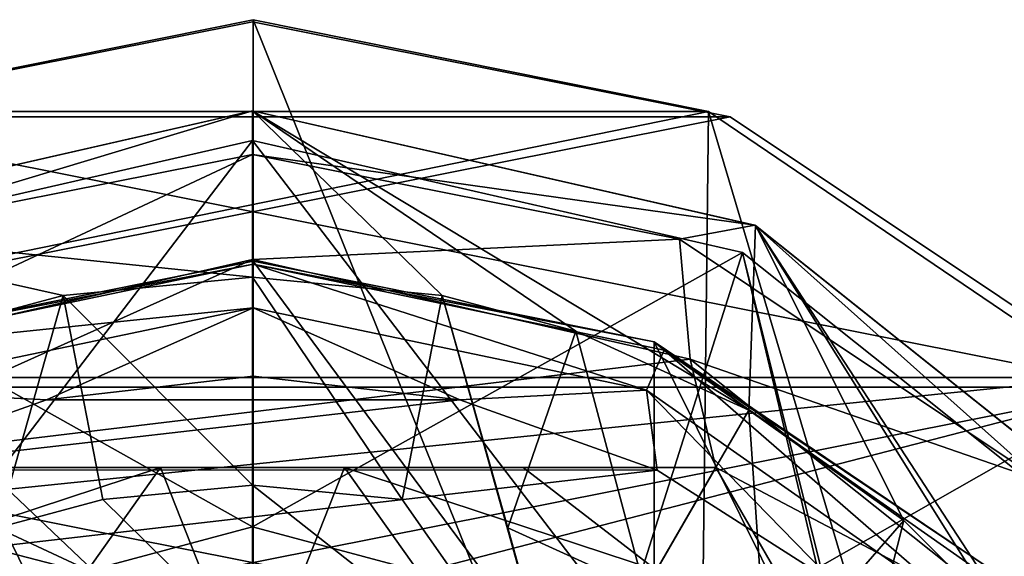
# Model space of a CAD drawing. Units: millimetres. Extents: x -21 to 21, y -97 to 21.
# Drawn here: x -4 to 13, y 12 to 21 of the extents above; entities that cross this region are included whole.
import ezdxf

# ---------------------------------------------------------------- set-up
doc = ezdxf.new("R2010")
doc.units = ezdxf.units.MM
doc.header["$LTSCALE"] = 41.718519
for name, color, linetype in [('10', 7, 'CONTINUOUS'), ('26', 7, 'CONTINUOUS'), ('28', 7, 'CONTINUOUS'), ('281', 7, 'CONTINUOUS'), ('282', 7, 'CONTINUOUS'), ('283', 7, 'CONTINUOUS'), ('287', 7, 'CONTINUOUS'), ('288', 7, 'CONTINUOUS'), ('289', 7, 'CONTINUOUS'), ('290', 7, 'CONTINUOUS'), ('291', 7, 'CONTINUOUS'), ('296', 7, 'CONTINUOUS'), ('297', 7, 'CONTINUOUS'), ('298', 7, 'CONTINUOUS'), ('299', 7, 'CONTINUOUS'), ('300', 7, 'CONTINUOUS'), ('305', 7, 'CONTINUOUS'), ('306', 7, 'CONTINUOUS'), ('307', 7, 'CONTINUOUS'), ('308', 7, 'CONTINUOUS'), ('309', 7, 'CONTINUOUS'), ('36', 7, 'CONTINUOUS'), ('360', 7, 'CONTINUOUS'), ('361', 7, 'CONTINUOUS'), ('362', 7, 'CONTINUOUS'), ('363', 7, 'CONTINUOUS'), ('364', 7, 'CONTINUOUS'), ('365', 7, 'CONTINUOUS'), ('366', 7, 'CONTINUOUS'), ('367', 7, 'CONTINUOUS'), ('368', 7, 'CONTINUOUS'), ('369', 7, 'CONTINUOUS'), ('370', 7, 'CONTINUOUS'), ('44', 7, 'CONTINUOUS')]:
    doc.layers.add(name, color=color, linetype=linetype)

msp = doc.modelspace()

# ---------------------------------------------------------------- linework, layer by layer
at = {"layer": '10', "linetype": 'CONTINUOUS'}
for points in [[(-7.653, 19.488), (0.008, 3.989, 63.661), (0.009, 21.035), (-7.653, 19.488)], [(0.008, 3.989, 63.661), (7.476, 2.474, 63.844), (0.009, 21.035), (0.008, 3.989, 63.661)], [(0.009, 21.035), (7.476, 2.474, 63.844), (7.67, 19.488), (0.009, 21.035)], [(-7.532, 2.443, 63.848), (0.008, 3.989, 63.661), (-7.653, 19.488), (-7.532, 2.443, 63.848)], [(7.476, 2.474, 63.844), (14.07, -2.026, 64.383), (7.67, 19.488), (7.476, 2.474, 63.844)], [(7.67, 19.488), (14.07, -2.026, 64.383), (14.271, 15.011), (7.67, 19.488)]]:
    msp.add_3dface(points, dxfattribs=at)
at = {"layer": '26', "linetype": 'CONTINUOUS'}
for points in [[(-7.653, 19.488), (0.009, 21.035), (7.67, 19.488), (-7.653, 19.488)], [(-14.255, 15.012), (-7.653, 19.488), (7.67, 19.488), (-14.255, 15.012)], [(-14.255, 15.012), (7.67, 19.488), (14.271, 15.011), (-14.255, 15.012)], [(-16.832, 11.829), (-14.255, 15.012), (14.271, 15.011), (-16.832, 11.829)], [(-16.832, 11.829), (14.271, 15.011), (16.848, 11.829), (-16.832, 11.829)]]:
    msp.add_3dface(points, dxfattribs=at)
at = {"layer": '28', "linetype": 'CONTINUOUS'}
for points in [[(0.009, 16.969, 5.517), (0.002, 9.21, 34.497), (-6.738, 15.612, 5.479), (0.009, 16.969, 5.517)], [(6.75, 7.855, 34.459), (0.002, 9.21, 34.497), (0.009, 16.969, 5.517), (6.75, 7.855, 34.459)], [(6.755, 15.612, 5.479), (6.75, 7.855, 34.459), (0.009, 16.969, 5.517), (6.755, 15.612, 5.479)], [(0.002, 9.21, 34.497), (-6.746, 7.85, 34.459), (-6.738, 15.612, 5.479), (0.002, 9.21, 34.497)], [(12.547, 3.94, 34.349), (6.75, 7.855, 34.459), (6.755, 15.612, 5.479), (12.547, 3.94, 34.349)], [(12.55, 11.697, 5.369), (12.547, 3.94, 34.349), (6.755, 15.612, 5.479), (12.55, 11.697, 5.369)]]:
    msp.add_3dface(points, dxfattribs=at)
at = {"layer": '281', "color": 7, "linetype": 'CONTINUOUS', "true_color": 0xff0047}
for points in [[(0, 21, -22), (8.037, 19.401, -22), (-8.037, 19.401, -22), (0, 21, -22)], [(-8.037, 19.401, -22), (14.849, 14.849, -22), (-14.849, 14.849, -22), (-8.037, 19.401, -22)], [(8.037, 19.401, -22), (14.849, 14.849, -22), (-8.037, 19.401, -22), (8.037, 19.401, -22)], [(14.849, 14.849, -22), (19.401, 8.037, -22), (-14.849, 14.849, -22), (14.849, 14.849, -22)], [(-14.849, 14.849, -22), (19.401, 8.037, -22), (0, 11, -22), (-14.849, 14.849, -22)], [(-5.5, 9.526, -22), (-14.849, 14.849, -22), (0, 11, -22), (-5.5, 9.526, -22)]]:
    msp.add_3dface(points, dxfattribs=at)
at = {"layer": '282', "color": 7, "linetype": 'CONTINUOUS', "true_color": 0xff0047}
for points in [[(0, 21, -20), (-8.037, 19.401, -20), (8.037, 19.401, -20), (0, 21, -20)], [(-8.037, 19.401, -20), (-14.849, 14.849, -20), (8.037, 19.401, -20), (-8.037, 19.401, -20)], [(8.037, 19.401, -20), (-14.849, 14.849, -20), (14.849, 14.849, -20), (8.037, 19.401, -20)], [(-14.849, 14.849, -20), (-19.401, 8.037, -20), (14.849, 14.849, -20), (-14.849, 14.849, -20)], [(14.849, 14.849, -20), (-19.401, 8.037, -20), (0, 11, -20), (14.849, 14.849, -20)], [(5.5, 9.526, -20), (14.849, 14.849, -20), (0, 11, -20), (5.5, 9.526, -20)], [(19.401, 8.037, -20), (14.849, 14.849, -20), (5.5, 9.526, -20), (19.401, 8.037, -20)]]:
    msp.add_3dface(points, dxfattribs=at)
at = {"layer": '283', "color": 7, "linetype": 'CONTINUOUS', "true_color": 0xff0047}
for points in [[(0, 21, -22), (-8.037, 19.401, -22), (0, 21, -20), (0, 21, -22)], [(-8.037, 19.401, -22), (-8.037, 19.401, -20), (0, 21, -20), (-8.037, 19.401, -22)], [(8.037, 19.401, -22), (0, 21, -22), (8.037, 19.401, -20), (8.037, 19.401, -22)], [(0, 21, -22), (0, 21, -20), (8.037, 19.401, -20), (0, 21, -22)], [(14.849, 14.849, -22), (8.037, 19.401, -22), (14.849, 14.849, -20), (14.849, 14.849, -22)], [(8.037, 19.401, -22), (8.037, 19.401, -20), (14.849, 14.849, -20), (8.037, 19.401, -22)]]:
    msp.add_3dface(points, dxfattribs=at)
at = {"layer": '287', "color": 7, "linetype": 'CONTINUOUS', "true_color": 0xffcf47}
for points in [[(7.365, 15.321, -25.2), (-7.794, 13.5, -25.2), (0, 17, -25.2), (7.365, 15.321, -25.2)], [(0, 17, -25.2), (-7.794, 13.5, -25.2), (-7.366, 15.321, -25.2), (0, 17, -25.2)], [(7.794, 13.5, -25.2), (-7.794, 13.5, -25.2), (7.365, 15.321, -25.2), (7.794, 13.5, -25.2)], [(13.287, 10.604, -25.2), (7.794, 13.5, -25.2), (7.365, 15.321, -25.2), (13.287, 10.604, -25.2)], [(15.588, 0, -25.2), (7.794, 13.5, -25.2), (13.287, 10.604, -25.2), (15.588, 0, -25.2)]]:
    msp.add_3dface(points, dxfattribs=at)
at = {"layer": '288', "color": 7, "linetype": 'CONTINUOUS', "true_color": 0xffcf47}
for points in [[(0, 19.5, -22), (-8.46, 17.569, -22), (0, 16.7, -22), (0, 19.5, -22)], [(8.46, 17.569, -22), (0, 19.5, -22), (8.35, 14.463, -22), (8.46, 17.569, -22)], [(3.187, 16.393, -22), (0, 19.5, -22), (0, 16.7, -22), (3.187, 16.393, -22)], [(0, 19.5, -22), (3.187, 16.393, -22), (5.437, 15.79, -22), (0, 19.5, -22)], [(8.35, 14.463, -22), (0, 19.5, -22), (5.437, 15.79, -22), (8.35, 14.463, -22)], [(0, 16.7, -22), (-8.46, 17.569, -22), (-3.187, 16.393, -22), (0, 16.7, -22)], [(-3.187, 16.393, -22), (-8.46, 17.569, -22), (-5.437, 15.79, -22), (-3.187, 16.393, -22)], [(10.956, 12.604, -22), (8.46, 17.569, -22), (8.35, 14.463, -22), (10.956, 12.604, -22)], [(15.245, 12.159, -22), (8.46, 17.569, -22), (14.463, 8.35, -22), (15.245, 12.159, -22)], [(14.463, 8.35, -22), (8.46, 17.569, -22), (12.604, 10.956, -22), (14.463, 8.35, -22)], [(12.604, 10.956, -22), (8.46, 17.569, -22), (10.956, 12.604, -22), (12.604, 10.956, -22)], [(-4.297, 12.481, -22), (-3.187, 16.393, -22), (-5.437, 15.79, -22), (-4.297, 12.481, -22)], [(-2.519, 12.957, -22), (-3.187, 16.393, -22), (-4.297, 12.481, -22), (-2.519, 12.957, -22)], [(2.519, 12.957, -22), (5.238, 9.074, -22), (3.187, 16.393, -22), (2.519, 12.957, -22)], [(3.187, 16.393, -22), (5.238, 9.074, -22), (4.297, 12.481, -22), (3.187, 16.393, -22)], [(3.187, 16.393, -22), (4.297, 12.481, -22), (5.437, 15.79, -22), (3.187, 16.393, -22)], [(-2.519, 12.957, -22), (0, 10.477, -22), (0, 13.2, -22), (-2.519, 12.957, -22)], [(0, 10.477, -22), (5.238, 9.074, -22), (0, 13.2, -22), (0, 10.477, -22)], [(0, 13.2, -22), (5.238, 9.074, -22), (2.519, 12.957, -22), (0, 13.2, -22)], [(0, 10.477, -22), (-2.519, 12.957, -22), (-4.297, 12.481, -22), (0, 10.477, -22)], [(8.66, 9.962, -22), (9.962, 8.66, -22), (10.956, 12.604, -22), (8.66, 9.962, -22)], [(9.962, 8.66, -22), (12.604, 10.956, -22), (10.956, 12.604, -22), (9.962, 8.66, -22)], [(-5.238, 9.074, -22), (0, 10.477, -22), (-4.297, 12.481, -22), (-5.238, 9.074, -22)], [(4.297, 12.481, -22), (5.238, 9.074, -22), (6.6, 11.431, -22), (4.297, 12.481, -22)]]:
    msp.add_3dface(points, dxfattribs=at)
at = {"layer": '289', "color": 7, "linetype": 'CONTINUOUS', "true_color": 0xffcf47}
for points in [[(-8.46, 17.569, -22), (0, 19.5, -22), (-8.45, 17.574, -22.7), (-8.46, 17.569, -22)], [(-8.45, 17.574, -22.7), (0, 19.5, -22), (0, 19.5, -22.7), (-8.45, 17.574, -22.7)]]:
    msp.add_3dface(points, dxfattribs=at)
at = {"layer": '290', "color": 7, "linetype": 'CONTINUOUS', "true_color": 0xffcf47}
for points in [[(0, 19.5, -22), (8.46, 17.569, -22), (0, 19.5, -22.7), (0, 19.5, -22)], [(0, 19.5, -22.7), (8.46, 17.569, -22), (8.45, 17.574, -22.7), (0, 19.5, -22.7)], [(8.45, 17.574, -22.7), (8.46, 17.569, -22), (15.242, 12.163, -22.7), (8.45, 17.574, -22.7)], [(8.46, 17.569, -22), (15.245, 12.159, -22), (15.242, 12.163, -22.7), (8.46, 17.569, -22)]]:
    msp.add_3dface(points, dxfattribs=at)
at = {"layer": '291', "color": 7, "linetype": 'CONTINUOUS', "true_color": 0xffcf47}
for points in [[(-6.794, 11.768, -33), (-1.548, 13.5, -33), (-5.627, 7.744, -33), (-6.794, 11.768, -33)], [(-1.548, 13.5, -33), (0, 9.573, -33), (-5.627, 7.744, -33), (-1.548, 13.5, -33)], [(-1.548, 13.5, -33), (1.548, 13.5, -33), (0, 9.573, -33), (-1.548, 13.5, -33)], [(0, 9.573, -33), (1.548, 13.5, -33), (5.627, 7.744, -33), (0, 9.573, -33)], [(1.548, 13.5, -33), (6.794, 11.768, -33), (5.627, 7.744, -33), (1.548, 13.5, -33)]]:
    msp.add_3dface(points, dxfattribs=at)
at = {"layer": '296', "color": 7, "linetype": 'CONTINUOUS', "true_color": 0xffcf47}
for points in [[(-7.794, 13.5, -25.2), (7.794, 13.5, -25.2), (-7.794, 13.5, -31), (-7.794, 13.5, -25.2)], [(-7.794, 13.5, -31), (7.794, 13.5, -25.2), (-4.554, 13.5, -32.341), (-7.794, 13.5, -31)], [(7.794, 13.5, -25.2), (-1.548, 13.5, -33), (-4.554, 13.5, -32.341), (7.794, 13.5, -25.2)], [(7.794, 13.5, -25.2), (1.548, 13.5, -33), (-1.548, 13.5, -33), (7.794, 13.5, -25.2)], [(1.548, 13.5, -33), (7.794, 13.5, -25.2), (4.553, 13.5, -32.341), (1.548, 13.5, -33)], [(7.794, 13.5, -25.2), (7.794, 13.5, -31), (4.553, 13.5, -32.341), (7.794, 13.5, -25.2)]]:
    msp.add_3dface(points, dxfattribs=at)
at = {"layer": '297', "color": 7, "linetype": 'CONTINUOUS', "true_color": 0xffcf47}
for points in [[(7.794, 13.5, -25.2), (15.588, 0, -25.2), (7.794, 13.5, -31), (7.794, 13.5, -25.2)], [(7.794, 13.5, -31), (15.588, 0, -25.2), (9.415, 10.694, -32.341), (7.794, 13.5, -31)]]:
    msp.add_3dface(points, dxfattribs=at)
at = {"layer": '298', "color": 7, "linetype": 'CONTINUOUS', "true_color": 0xffcf47}
for points in [[(-1.548, 13.5, -33), (-6.794, 11.768, -33), (-4.554, 13.5, -32.341), (-1.548, 13.5, -33)], [(6.794, 11.768, -33), (1.548, 13.5, -33), (4.553, 13.5, -32.341), (6.794, 11.768, -33)], [(7.794, 13.5, -31), (6.794, 11.768, -33), (4.553, 13.5, -32.341), (7.794, 13.5, -31)], [(6.794, 11.768, -33), (7.794, 13.5, -31), (9.415, 10.694, -32.341), (6.794, 11.768, -33)]]:
    msp.add_3dface(points, dxfattribs=at)
at = {"layer": '299', "color": 7, "linetype": 'CONTINUOUS', "true_color": 0xffcf47}
for points in [[(-8.45, 17.574, -22.7), (0, 19.5, -22.7), (-7.182, 17.339, -24.468), (-8.45, 17.574, -22.7)], [(0, 19.5, -22.7), (0, 18.768, -24.468), (-7.182, 17.339, -24.468), (0, 19.5, -22.7)], [(0, 17, -25.2), (-7.366, 15.321, -25.2), (0, 18.768, -24.468), (0, 17, -25.2)], [(0, 18.768, -24.468), (-7.366, 15.321, -25.2), (-7.182, 17.339, -24.468), (0, 18.768, -24.468)]]:
    msp.add_3dface(points, dxfattribs=at)
at = {"layer": '300', "color": 7, "linetype": 'CONTINUOUS', "true_color": 0xffcf47}
for points in [[(0, 19.5, -22.7), (8.45, 17.574, -22.7), (0, 18.768, -24.468), (0, 19.5, -22.7)], [(0, 17, -25.2), (0, 18.768, -24.468), (7.182, 17.339, -24.468), (0, 17, -25.2)], [(0, 18.768, -24.468), (8.45, 17.574, -22.7), (7.182, 17.339, -24.468), (0, 18.768, -24.468)], [(8.45, 17.574, -22.7), (13.271, 13.271, -24.468), (7.182, 17.339, -24.468), (8.45, 17.574, -22.7)], [(8.45, 17.574, -22.7), (15.242, 12.163, -22.7), (13.271, 13.271, -24.468), (8.45, 17.574, -22.7)], [(7.365, 15.321, -25.2), (0, 17, -25.2), (7.182, 17.339, -24.468), (7.365, 15.321, -25.2)], [(13.271, 13.271, -24.468), (7.365, 15.321, -25.2), (7.182, 17.339, -24.468), (13.271, 13.271, -24.468)], [(13.287, 10.604, -25.2), (7.365, 15.321, -25.2), (13.271, 13.271, -24.468), (13.287, 10.604, -25.2)]]:
    msp.add_3dface(points, dxfattribs=at)
at = {"layer": '305', "color": 7, "linetype": 'CONTINUOUS', "true_color": 0xffcf47}
for points in [[(-3.187, 16.393, -22), (-2.519, 12.957, -22), (-3.187, 16.393, -23), (-3.187, 16.393, -22)], [(-3.187, 16.393, -23), (-2.519, 12.957, -22), (-2.519, 12.957, -23), (-3.187, 16.393, -23)]]:
    msp.add_3dface(points, dxfattribs=at)
at = {"layer": '306', "color": 7, "linetype": 'CONTINUOUS', "true_color": 0xffcf47}
for points in [[(2.519, 12.957, -22), (3.187, 16.393, -22), (2.519, 12.957, -23), (2.519, 12.957, -22)], [(2.519, 12.957, -23), (3.187, 16.393, -22), (3.187, 16.393, -23), (2.519, 12.957, -23)]]:
    msp.add_3dface(points, dxfattribs=at)
at = {"layer": '307', "color": 7, "linetype": 'CONTINUOUS', "true_color": 0xffcf47}
for points in [[(0, 16.7, -22), (-3.187, 16.393, -22), (0, 16.7, -23), (0, 16.7, -22)], [(-3.187, 16.393, -22), (-3.187, 16.393, -23), (0, 16.7, -23), (-3.187, 16.393, -22)], [(3.187, 16.393, -22), (0, 16.7, -22), (3.187, 16.393, -23), (3.187, 16.393, -22)], [(3.187, 16.393, -23), (0, 16.7, -22), (0, 16.7, -23), (3.187, 16.393, -23)]]:
    msp.add_3dface(points, dxfattribs=at)
at = {"layer": '308', "color": 7, "linetype": 'CONTINUOUS', "true_color": 0xffcf47}
for points in [[(0, 16.7, -23), (-3.187, 16.393, -23), (0, 13.2, -23), (0, 16.7, -23)], [(2.519, 12.957, -23), (3.187, 16.393, -23), (0, 16.7, -23), (2.519, 12.957, -23)], [(2.519, 12.957, -23), (0, 16.7, -23), (0, 13.2, -23), (2.519, 12.957, -23)], [(-3.187, 16.393, -23), (-2.519, 12.957, -23), (0, 13.2, -23), (-3.187, 16.393, -23)]]:
    msp.add_3dface(points, dxfattribs=at)
at = {"layer": '309', "color": 7, "linetype": 'CONTINUOUS', "true_color": 0xffcf47}
for points in [[(-2.519, 12.957, -22), (0, 13.2, -22), (-2.519, 12.957, -23), (-2.519, 12.957, -22)], [(-2.519, 12.957, -23), (0, 13.2, -22), (0, 13.2, -23), (-2.519, 12.957, -23)], [(0, 13.2, -22), (2.519, 12.957, -22), (0, 13.2, -23), (0, 13.2, -22)], [(2.519, 12.957, -22), (2.519, 12.957, -23), (0, 13.2, -23), (2.519, 12.957, -22)]]:
    msp.add_3dface(points, dxfattribs=at)
at = {"layer": '36', "linetype": 'CONTINUOUS'}
for points in [[(0.01, 15.037, 3), (-3.469, 14.639, 3), (3.488, 14.638, 3), (0.01, 15.037, 3)], [(-3.469, 14.639, 3), (-6.79, 13.456, 3), (3.488, 14.638, 3), (-3.469, 14.639, 3)], [(3.488, 14.638, 3), (-6.79, 13.456, 3), (6.809, 13.454, 3), (3.488, 14.638, 3)], [(-6.79, 13.456, 3), (-9.796, 11.533, 3), (6.809, 13.454, 3), (-6.79, 13.456, 3)], [(6.809, 13.454, 3), (-9.796, 11.533, 3), (9.814, 11.531, 3), (6.809, 13.454, 3)]]:
    msp.add_3dface(points, dxfattribs=at)
at = {"layer": '360', "color": 7, "linetype": 'CONTINUOUS', "true_color": 0xffcf47}
for points in [[(5.437, 15.79, -22), (4.297, 12.481, -22), (5.437, 15.79, -23), (5.437, 15.79, -22)], [(5.437, 15.79, -23), (4.297, 12.481, -22), (4.297, 12.481, -23), (5.437, 15.79, -23)]]:
    msp.add_3dface(points, dxfattribs=at)
at = {"layer": '361', "color": 7, "linetype": 'CONTINUOUS', "true_color": 0xffcf47}
for points in [[(8.66, 9.962, -22), (10.956, 12.604, -22), (8.66, 9.962, -23), (8.66, 9.962, -22)], [(8.66, 9.962, -23), (10.956, 12.604, -22), (10.956, 12.604, -23), (8.66, 9.962, -23)]]:
    msp.add_3dface(points, dxfattribs=at)
at = {"layer": '362', "color": 7, "linetype": 'CONTINUOUS', "true_color": 0xffcf47}
for points in [[(8.35, 14.463, -22), (5.437, 15.79, -22), (8.35, 14.463, -23), (8.35, 14.463, -22)], [(5.437, 15.79, -22), (5.437, 15.79, -23), (8.35, 14.463, -23), (5.437, 15.79, -22)], [(10.956, 12.604, -22), (8.35, 14.463, -22), (10.956, 12.604, -23), (10.956, 12.604, -22)], [(10.956, 12.604, -23), (8.35, 14.463, -22), (8.35, 14.463, -23), (10.956, 12.604, -23)]]:
    msp.add_3dface(points, dxfattribs=at)
at = {"layer": '363', "color": 7, "linetype": 'CONTINUOUS', "true_color": 0xffcf47}
for points in [[(5.437, 15.79, -23), (4.297, 12.481, -23), (6.6, 11.431, -23), (5.437, 15.79, -23)], [(8.35, 14.463, -23), (5.437, 15.79, -23), (6.6, 11.431, -23), (8.35, 14.463, -23)], [(8.66, 9.962, -23), (8.35, 14.463, -23), (6.6, 11.431, -23), (8.66, 9.962, -23)], [(8.66, 9.962, -23), (10.956, 12.604, -23), (8.35, 14.463, -23), (8.66, 9.962, -23)]]:
    msp.add_3dface(points, dxfattribs=at)
at = {"layer": '364', "color": 7, "linetype": 'CONTINUOUS', "true_color": 0xffcf47}
for points in [[(4.297, 12.481, -22), (6.6, 11.431, -22), (4.297, 12.481, -23), (4.297, 12.481, -22)], [(4.297, 12.481, -23), (6.6, 11.431, -22), (6.6, 11.431, -23), (4.297, 12.481, -23)]]:
    msp.add_3dface(points, dxfattribs=at)
at = {"layer": '365', "linetype": 'CONTINUOUS'}
for points in [[(0, 19), (-8.244, 17.118), (0, 12.5), (0, 19)], [(8.244, 17.118), (0, 19), (6.25, 10.825), (8.244, 17.118)], [(6.25, 10.825), (0, 19), (0, 12.5), (6.25, 10.825)], [(0, 12.5), (-8.244, 17.118), (-6.25, 10.825), (0, 12.5)], [(10.825, 6.25), (8.244, 17.118), (6.25, 10.825), (10.825, 6.25)], [(14.855, 11.846), (8.244, 17.118), (12.5, 0), (14.855, 11.846)], [(12.5, 0), (8.244, 17.118), (10.825, 6.25), (12.5, 0)]]:
    msp.add_3dface(points, dxfattribs=at)
at = {"layer": '366', "linetype": 'CONTINUOUS'}
for points in [[(0, 19), (8.244, 17.118), (0, 19, -1), (0, 19)], [(0, 19, -1), (8.244, 17.118), (8.244, 17.118, -1), (0, 19, -1)], [(8.244, 17.118), (14.855, 11.846), (8.244, 17.118, -1), (8.244, 17.118)], [(8.244, 17.118, -1), (14.855, 11.846), (14.855, 11.846, -1), (8.244, 17.118, -1)]]:
    msp.add_3dface(points, dxfattribs=at)
at = {"layer": '367', "linetype": 'CONTINUOUS'}
for points in [[(0, 19, -1), (-6.25, 10.825, -1), (-8.244, 17.118, -1), (0, 19, -1)], [(-6.25, 10.825, -1), (0, 19, -1), (0, 12.5, -1), (-6.25, 10.825, -1)], [(0, 19, -1), (8.244, 17.118, -1), (0, 12.5, -1), (0, 19, -1)], [(0, 12.5, -1), (8.244, 17.118, -1), (6.25, 10.825, -1), (0, 12.5, -1)], [(6.25, 10.825, -1), (8.244, 17.118, -1), (10.825, 6.25, -1), (6.25, 10.825, -1)], [(8.244, 17.118, -1), (14.855, 11.846, -1), (10.825, 6.25, -1), (8.244, 17.118, -1)]]:
    msp.add_3dface(points, dxfattribs=at)
at = {"layer": '368', "linetype": 'CONTINUOUS'}
for points in [[(6.25, 10.825), (0, 12.5), (6.25, 10.825, -1), (6.25, 10.825)], [(0, 12.5), (0, 12.5, -1), (6.25, 10.825, -1), (0, 12.5)]]:
    msp.add_3dface(points, dxfattribs=at)
at = {"layer": '369', "linetype": 'CONTINUOUS'}
for points in [[(-8.244, 17.118), (0, 19), (-8.244, 17.118, -1), (-8.244, 17.118)], [(0, 19), (0, 19, -1), (-8.244, 17.118, -1), (0, 19)]]:
    msp.add_3dface(points, dxfattribs=at)
at = {"layer": '370', "linetype": 'CONTINUOUS'}
for points in [[(0, 12.5), (-6.25, 10.825), (0, 12.5, -1), (0, 12.5)], [(-6.25, 10.825), (-6.25, 10.825, -1), (0, 12.5, -1), (-6.25, 10.825)]]:
    msp.add_3dface(points, dxfattribs=at)
at = {"layer": '44', "linetype": 'CONTINUOUS'}
for points in [[(-6.738, 15.612, 5.479), (-6.905, 15.473, 4.317), (0.009, 16.917, 4.317), (-6.738, 15.612, 5.479)], [(-6.905, 15.473, 4.317), (0.009, 16.184, 3.361), (0.009, 16.917, 4.317), (-6.905, 15.473, 4.317)], [(0.009, 16.969, 5.517), (-6.738, 15.612, 5.479), (0.009, 16.917, 4.317), (0.009, 16.969, 5.517)], [(6.755, 15.612, 5.479), (0.009, 16.969, 5.517), (0.009, 16.917, 4.317), (6.755, 15.612, 5.479)], [(6.755, 15.612, 5.479), (0.009, 16.917, 4.317), (6.923, 15.473, 4.317), (6.755, 15.612, 5.479)], [(0.009, 16.184, 3.361), (6.63, 14.801, 3.361), (0.009, 16.917, 4.317), (0.009, 16.184, 3.361)], [(0.009, 16.917, 4.317), (6.63, 14.801, 3.361), (6.923, 15.473, 4.317), (0.009, 16.917, 4.317)], [(-6.613, 14.801, 3.361), (0.009, 16.184, 3.361), (-6.905, 15.473, 4.317), (-6.613, 14.801, 3.361)], [(-6.613, 14.801, 3.361), (-3.469, 14.639, 3), (0.009, 16.184, 3.361), (-6.613, 14.801, 3.361)], [(-3.469, 14.639, 3), (0.01, 15.037, 3), (0.009, 16.184, 3.361), (-3.469, 14.639, 3)], [(0.01, 15.037, 3), (3.488, 14.638, 3), (0.009, 16.184, 3.361), (0.01, 15.037, 3)], [(0.009, 16.184, 3.361), (3.488, 14.638, 3), (6.63, 14.801, 3.361), (0.009, 16.184, 3.361)], [(12.55, 11.697, 5.369), (6.755, 15.612, 5.479), (6.923, 15.473, 4.317), (12.55, 11.697, 5.369)], [(6.63, 14.801, 3.361), (12.163, 10.919, 3.361), (6.923, 15.473, 4.317), (6.63, 14.801, 3.361)], [(12.55, 11.697, 5.369), (6.923, 15.473, 4.317), (12.694, 11.424, 4.317), (12.55, 11.697, 5.369)], [(6.923, 15.473, 4.317), (12.163, 10.919, 3.361), (12.694, 11.424, 4.317), (6.923, 15.473, 4.317)], [(-6.79, 13.456, 3), (-3.469, 14.639, 3), (-6.613, 14.801, 3.361), (-6.79, 13.456, 3)], [(3.488, 14.638, 3), (6.809, 13.454, 3), (6.63, 14.801, 3.361), (3.488, 14.638, 3)], [(6.809, 13.454, 3), (9.814, 11.531, 3), (6.63, 14.801, 3.361), (6.809, 13.454, 3)], [(6.63, 14.801, 3.361), (9.814, 11.531, 3), (12.163, 10.919, 3.361), (6.63, 14.801, 3.361)]]:
    msp.add_3dface(points, dxfattribs=at)

doc.saveas('drawing.dxf')
